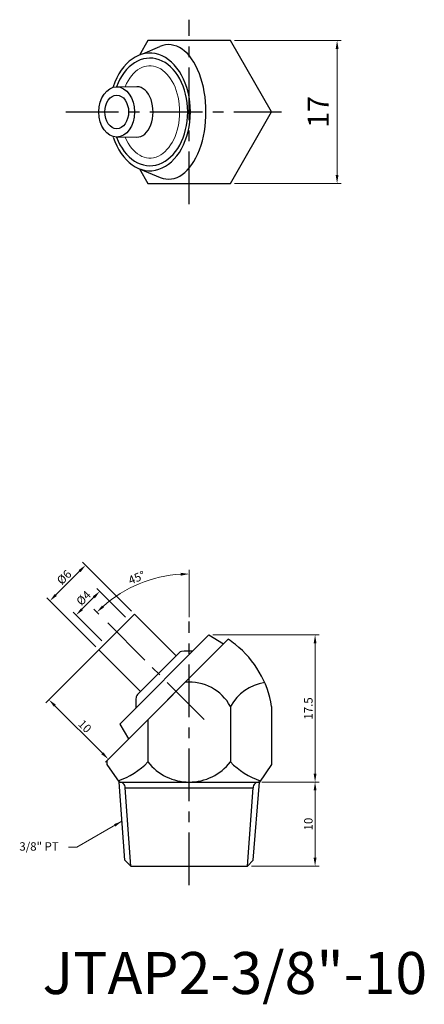
# Model space of a CAD drawing. Units: inches. Extents: x -1 to 48, y 137 to 254.
import ezdxf

# ---------------------------------------------------------------- set-up
doc = ezdxf.new("R2010")
doc.units = ezdxf.units.IN
doc.header["$MEASUREMENT"] = 0
doc.linetypes.add('CENTER', pattern=[2, 1.25, -0.25, 0.25, -0.25])
doc.dimstyles.new('ISO-25', dxfattribs={"dimtxt": 1, "dimasz": 1, "dimexe": 0.5, "dimexo": 0.5, "dimgap": 0.3, "dimtad": 1, "dimtoh": 1, "dimdsep": 46, "dimtxsty": 'Standard', "dimcen": 0, "dimclrd": 7, "dimclre": 7, "dimclrt": 7, "dimadec": 0, "dimazin": 2, "dimtfac": 1, "dimtofl": 0, "dimtmove": 0, "dimatfit": 3, "dimfxl": 1, "dimtolj": 1, "dimlwd": 15, "dimlwe": 15, "dimarcsym": 0})

# ---------------------------------------------------------------- blocks, each defined once
blk = doc.blocks.new('*D1714')
at = {"color": 7, "lineweight": 15, "transparency": 16777216}
for p, q in [((22.36, 181.05), (35.01, 181.05)), ((34.51, 164.55), (34.51, 180.05)), ((28.18, 163.55), (35.01, 163.55))]:
    blk.add_line(p, q, dxfattribs=at)
at = {"color": 7, "transparency": 16777216}
for points in [[(34.34, 180.05), (34.68, 180.05), (34.51, 181.05)], [(34.34, 164.55), (34.68, 164.55), (34.51, 163.55)]]:
    blk.add_solid(points, dxfattribs=at)
at = {"layer": 'DEFPOINTS', "color": 0, "transparency": 16777216}
for p in [(21.86, 181.05), (34.51, 181.05), (27.68, 163.55)]:
    blk.add_point(p, dxfattribs=at)
at = {"color": 7, "transparency": 16777216, "insert": (33.71, 172.3), "char_height": 1, "attachment_point": 5, "rotation": 90}
blk.add_mtext('\\A1;17.5', dxfattribs=at)
blk = doc.blocks.new('*D1715')
at = {"color": 7, "lineweight": 15, "transparency": 16777216}
for p, q in [((19.53, 183.16), (19.53, 188.8)), ((8.78, 183.52), (8.19, 184.11))]:
    blk.add_line(p, q, dxfattribs=at)
blk.add_arc((19.53, 172.78), 15.53, 93.6905, 131.3095, dxfattribs=at)
at = {"color": 7, "transparency": 16777216}
for points in [[(18.52, 188.44), (18.53, 188.1), (19.53, 188.3)], [(9.39, 184.32), (9.16, 184.56), (8.55, 183.76)]]:
    blk.add_solid(points, dxfattribs=at)
at = {"layer": 'DEFPOINTS', "color": 0, "transparency": 16777216}
for p in [(15.51, 187.77), (9.13, 183.17), (19.53, 182.66), (21.32, 170.98), (19.53, 152.44)]:
    blk.add_point(p, dxfattribs=at)
at = {"color": 7, "transparency": 16777216, "insert": (13.28, 187.86), "char_height": 1, "attachment_point": 5, "rotation": 22.5}
blk.add_mtext('\\A1;45°', dxfattribs=at)
blk = doc.blocks.new('*D1716')
at = {"color": 7, "lineweight": 15, "transparency": 16777216}
for p, q in [((10.55, 181.05), (2.48, 172.98)), ((17.62, 173.98), (9.55, 165.91)), ((3.54, 172.63), (9.2, 166.97))]:
    blk.add_line(p, q, dxfattribs=at)
at = {"color": 7, "transparency": 16777216}
for points in [[(3.66, 172.75), (3.43, 172.51), (2.84, 173.34)], [(9.32, 167.09), (9.08, 166.86), (9.91, 166.27)]]:
    blk.add_solid(points, dxfattribs=at)
at = {"layer": 'DEFPOINTS', "color": 0, "transparency": 16777216}
for p in [(10.9, 181.4), (17.97, 174.33), (9.91, 166.27)]:
    blk.add_point(p, dxfattribs=at)
at = {"color": 7, "transparency": 16777216, "insert": (7.11, 170.19), "char_height": 1, "attachment_point": 5, "rotation": 315}
blk.add_mtext('\\A1;10', dxfattribs=at)
blk = doc.blocks.new('*D1717')
at = {"color": 7, "lineweight": 15, "transparency": 16777216}
for p, q in [((11.96, 183.17), (8.54, 186.59)), ((8.19, 185.53), (6.77, 184.12)), ((9.13, 180.34), (5.71, 183.76))]:
    blk.add_line(p, q, dxfattribs=at)
at = {"color": 7, "transparency": 16777216}
for points in [[(8.07, 185.65), (8.31, 185.41), (8.89, 186.24)], [(6.66, 184.23), (6.89, 184), (6.07, 183.41)]]:
    blk.add_solid(points, dxfattribs=at)
at = {"layer": 'DEFPOINTS', "color": 0, "transparency": 16777216}
for p in [(6.07, 183.41), (12.32, 182.82), (9.49, 179.99)]:
    blk.add_point(p, dxfattribs=at)
at = {"color": 7, "transparency": 16777216, "insert": (6.96, 185.44), "char_height": 1, "attachment_point": 5, "rotation": 45}
blk.add_mtext('\\A1;%%c4', dxfattribs=at)
blk = doc.blocks.new('*D1718')
at = {"color": 7, "lineweight": 15, "transparency": 16777216}
for p, q in [((6.49, 188.64), (3.66, 185.81)), ((12.67, 183.88), (6.84, 189.7)), ((8.43, 179.63), (2.6, 185.46))]:
    blk.add_line(p, q, dxfattribs=at)
at = {"color": 7, "transparency": 16777216}
for points in [[(6.37, 188.76), (6.61, 188.52), (7.2, 189.35)], [(3.54, 185.93), (3.78, 185.69), (2.96, 185.11)]]:
    blk.add_solid(points, dxfattribs=at)
at = {"layer": 'DEFPOINTS', "color": 0, "transparency": 16777216}
for p in [(2.96, 185.11), (13.02, 183.52), (8.78, 179.28)]:
    blk.add_point(p, dxfattribs=at)
at = {"color": 7, "transparency": 16777216, "insert": (4.64, 187.92), "char_height": 1, "attachment_point": 5, "rotation": 45}
blk.add_mtext('\\A1;%%c6', dxfattribs=at)
blk = doc.blocks.new('*D1719')
at = {"color": 7, "lineweight": 15, "transparency": 16777216}
for p, q in [((28.18, 163.55), (35.01, 163.55)), ((34.51, 154.54), (34.51, 162.55)), ((26.95, 153.54), (35.01, 153.54))]:
    blk.add_line(p, q, dxfattribs=at)
at = {"color": 7, "transparency": 16777216}
for points in [[(34.34, 162.55), (34.68, 162.55), (34.51, 163.55)], [(34.34, 154.54), (34.68, 154.54), (34.51, 153.54)]]:
    blk.add_solid(points, dxfattribs=at)
at = {"layer": 'DEFPOINTS', "color": 0, "transparency": 16777216}
for p in [(27.68, 163.55), (34.51, 163.55), (26.45, 153.54)]:
    blk.add_point(p, dxfattribs=at)
at = {"color": 7, "transparency": 16777216, "insert": (33.71, 158.55), "char_height": 1, "attachment_point": 5, "rotation": 90}
blk.add_mtext('\\A1;10', dxfattribs=at)
blk = doc.blocks.new('*D1720')
at = {"color": 7, "lineweight": 15, "transparency": 16777216}
for p, q in [((24.94, 251.76), (37.63, 251.76)), ((37.13, 250.76), (37.13, 235.76)), ((24.94, 234.76), (37.63, 234.76))]:
    blk.add_line(p, q, dxfattribs=at)
at = {"color": 7, "transparency": 16777216}
for points in [[(36.96, 250.76), (37.3, 250.76), (37.13, 251.76)], [(36.96, 235.76), (37.3, 235.76), (37.13, 234.76)]]:
    blk.add_solid(points, dxfattribs=at)
at = {"layer": 'DEFPOINTS', "color": 0, "transparency": 16777216}
for p in [(24.44, 251.76), (24.44, 234.76), (37.13, 234.76)]:
    blk.add_point(p, dxfattribs=at)
at = {"color": 7, "transparency": 16777216, "insert": (34.88, 243.26), "char_height": 2.5, "attachment_point": 5, "rotation": 90}
blk.add_mtext('\\A1;17', dxfattribs=at)

msp = doc.modelspace()

# ---------------------------------------------------------------- linework, layer by layer
at = {"color": 3, "linetype": 'CENTER', "ltscale": 5}
for p, q in [((19.528, 232.292), (19.528, 254.231)), ((4.859, 243.261), (30.498, 243.261)), ((21.319, 170.985), (9.134, 183.17)), ((19.528, 151.282), (19.528, 182.663))]:
    msp.add_line(p, q, dxfattribs=at)
for p, q in [((14, 250.151), (16.053, 251.04)), ((13.708, 236.462), (16.088, 235.468)), ((8.78, 179.281), (13.023, 183.524)), ((13.023, 183.524), (17.973, 178.574)), ((24.172, 180.531), (9.714, 166.073)), ((21.862, 181.049), (11.255, 170.442)), ((21.862, 181.049), (23.629, 179.988)), ((13.73, 174.331), (8.78, 179.281)), ((13.376, 173.978), (18.326, 178.927)), ((24.435, 172.546), (24.435, 165.946)), ((29.343, 172.546), (29.343, 165.656)), ((11.255, 170.442), (12.316, 168.674)), ((14.62, 170.979), (14.62, 165.946)), ((9.714, 166.073), (9.714, 165.656)), ((9.714, 165.656), (11.178, 163.546)), ((29.343, 165.656), (27.878, 163.546)), ((11.178, 163.546), (27.878, 163.546)), ((11.874, 154.248), (11.178, 163.546)), ((11.922, 162.846), (27.134, 162.846)), ((12.58, 153.542), (11.922, 162.846)), ((26.452, 153.542), (27.134, 162.846)), ((27.158, 154.248), (27.878, 163.546)), ((12.58, 153.542), (11.874, 154.248)), ((12.576, 153.546), (26.456, 153.546)), ((26.452, 153.542), (27.158, 154.248))]:
    msp.add_line(p, q)
at = {"lineweight": 15}
for p, q in [((10.852, 246.261), (13.306, 246.26)), ((10.902, 240.261), (13.258, 240.261))]:
    msp.add_line(p, q, dxfattribs=at)
msp.add_lwpolyline([(13.62, 236.494), (14.621, 234.761), (24.436, 234.761), (29.343, 243.261), (24.436, 251.761), (14.621, 251.761), (13.62, 250.029)])
for centre, radius, start, end in [((19.297, 172.728), 9.2, 51.4711, 58.00373), ((17.653, 170.663), 11.84, 9.14837, 51.47187), ((18.68, 178.574), 0.5, 98.25243, 135), ((19.519, 172.784), 6.35, 86.25765, 98.25243), ((19.528, 169.843), 5.602, 28.83935, 94.70427), ((29.343, 169.843), 5.602, 98.53122, 151.16065), ((19.519, 172.784), 6.35, 171.74757, 183.74235), ((13.73, 173.624), 0.5, 135, 171.74757), ((8.018, 172.436), 9.258, 289.27008, 315.48786), ((19.528, 169.773), 6.224, 217.95154, 322.04846), ((31.037, 172.436), 9.258, 224.51214, 250.73712), ((11.221, 162.846), 0.701, 360, 93.17265), ((27.835, 162.846), 0.701, 86.82735, 180)]:
    msp.add_arc(centre, radius, start, end)
for centre, major_axis, ratio, start_param, end_param in [((17.09, 243.261), (0, -8), 0.5547356, 6.055532, 9.6605712), ((14.853, 243.261), (0, -7), 0.688701, 5.1553, 10.552791), ((14.853, 243.261), (0, -6.4), 0.7030489, 5.2002641, 10.5078452), ((13.306, 243.26), (0, -3), 0.6426569, 6.2581751, 9.424778)]:
    msp.add_ellipse(centre, major_axis=major_axis, ratio=ratio, start_param=start_param, end_param=end_param)
msp.add_ellipse((14.854, 243.261), major_axis=(0, -5.49), ratio=0.6430259, start_param=5.2905062, end_param=10.4176469, dxfattribs=at)
for major_axis in [(0, -3), (0, -2)]:
    msp.add_ellipse((10.902, 243.261), major_axis=major_axis, ratio=0.7071068)

# ---------------------------------------------------------------- texts
at = {"insert": (3.998, 155.389), "char_height": 1, "attachment_point": 9}
msp.add_mtext('{\\f新細明體|b0|i0|c136|p18;3/8" PT}', dxfattribs=at)
at = {"insert": (2.074, 143.334), "char_height": 5, "width": 29.8122, "attachment_point": 1}
msp.add_mtext('{\\f新細明體|b0|i0|c136|p18;JTAP2-3/8"-10}', dxfattribs=at)

# ---------------------------------------------------------------- dimensions: what is measured, and where the dimension line sits
for base, p1, p2, angle, text, override, picture, middle, dimtype in [((37.131, 234.761), (24.436, 251.761), (24.436, 234.761), 90, '17', {"dimtxt": 2.5, "dimgap": 1}, '*D1720', (37.131, 243.26), 160), ((2.956, 185.106), (13.023, 183.524), (8.78, 179.281), 225, '%%c<>', {"dimtmove": 1}, '*D1718', (5.209, 187.359), 161), ((6.066, 183.409), (12.316, 182.816), (9.487, 179.988), 225, '%%c<>', {"dimtmove": 1}, '*D1717', (7.53, 184.873), 161)]:
    dim = msp.add_linear_dim(base=base, p1=p1, p2=p2, angle=angle, text=text, dimstyle='ISO-25', override=override)
    dim.commit()
    dim.dimension.update_dxf_attribs({"geometry": picture, "text_midpoint": middle, "dimtype": dimtype})
dim = msp.add_angular_dim_2l(base=(15.509, 187.775), line1=((19.528, 152.436), (19.528, 182.663)), line2=((21.319, 170.985), (9.134, 183.17)), dimstyle='ISO-25', override={"dimtmove": 1})
dim.commit()
dim.dimension.update_dxf_attribs({"geometry": '*D1715', "text_midpoint": (13.28, 187.861)})
for base, p1, p2, angle, picture, middle, dimtype in [((9.907, 166.266), (10.902, 181.402), (17.973, 174.331), 315, '*D1716', (6.549, 169.625), 161), ((34.511, 181.049), (27.678, 163.546), (21.862, 181.049), 90, '*D1714', (34.511, 172.297), 160), ((34.511, 163.546), (26.452, 153.542), (27.678, 163.546), 90, '*D1719', (34.511, 158.546), 160)]:
    dim = msp.add_linear_dim(base=base, p1=p1, p2=p2, angle=angle, dimstyle='ISO-25', override={"dimtmove": 1})
    dim.commit()
    dim.dimension.update_dxf_attribs({"geometry": picture, "text_midpoint": middle, "dimtype": dimtype})

# ---------------------------------------------------------------- leaders
at = {"annotation_type": 0, "has_hookline": 1, "hookline_direction": 1, "text_width": 4.288}
msp.add_leader([(11.526, 158.897), (6.164, 155.799), (5.164, 155.799)], dimstyle='ISO-25', override={"dimgap": 0.3, "dimtad": 0}, dxfattribs=at)

doc.saveas('drawing.dxf')
